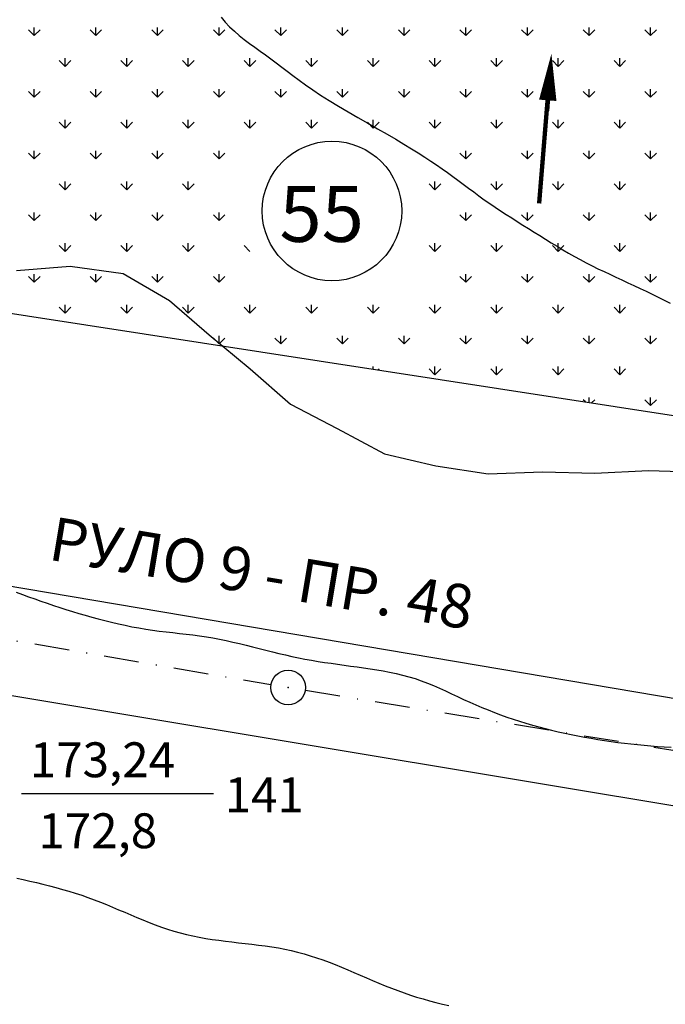
# Model space of a CAD drawing. Extents: x 733 to 2003, y 832 to 1426.
# Drawn here: x 1508 to 1582, y 946 to 1059 of the extents above; entities that cross this region are included whole.
import ezdxf

# ---------------------------------------------------------------- set-up
doc = ezdxf.new("R2010")
doc.units = 0
doc.header["$LTSCALE"] = 4
doc.header["$MEASUREMENT"] = 0
doc.linetypes.add('DASHDOTX2', pattern=[2, 1, -0.5, 0, -0.5])
doc.layers.get('0').update_dxf_attribs({"linetype": 'CONTINUOUS'})
for name, color, linetype in [('HHH', 16, 'CONTINUOUS'), ('O', 2, 'CONTINUOUS'), ('OS', 7, 'DASHDOTX2'), ('P', 1, 'CONTINUOUS'), ('R', 1, 'CONTINUOUS'), ('V', 5, 'CONTINUOUS')]:
    doc.layers.add(name, color=color, linetype=linetype)
doc.styles.add('CYRILTLC', font='cyriltlc', dxfattribs={"height": 4})

# ---------------------------------------------------------------- blocks, each defined once
blk = doc.blocks.new('VV')
at = {"layer": 'V'}
blk.add_lwpolyline([(1.41, 17.17, 0, 2, 0), (0.99, 11.82, 2, 2, 0)], format="xyseb", dxfattribs=at)
at = {"layer": 'V', "const_width": 0.5}
blk.add_lwpolyline([(0, 0), (1.26, 15.41), (0.92, 10.63)], dxfattribs=at)

msp = doc.modelspace()

# ---------------------------------------------------------------- linework, layer by layer
at = {"color": 0}
for p, q in [((1509.67, 1057.12), (1509.67, 1058.06)), ((1516.74, 1057.12), (1516.74, 1058.06)), ((1523.82, 1057.12), (1523.82, 1058.06)), ((1530.89, 1057.12), (1530.89, 1058.06)), ((1537.96, 1057.12), (1537.96, 1058.06)), ((1545.03, 1057.12), (1545.03, 1058.06)), ((1552.1, 1057.12), (1552.1, 1058.06)), ((1559.17, 1057.12), (1559.17, 1058.06)), ((1566.24, 1057.12), (1566.24, 1058.06)), ((1573.31, 1057.12), (1573.31, 1058.06)), ((1580.38, 1057.12), (1580.38, 1058.06)), ((1509.67, 1057.12), (1509.01, 1057.79)), ((1509.67, 1057.12), (1510.34, 1057.79)), ((1516.74, 1057.12), (1516.08, 1057.79)), ((1516.74, 1057.12), (1517.41, 1057.79)), ((1523.82, 1057.12), (1523.15, 1057.79)), ((1523.82, 1057.12), (1524.48, 1057.79)), ((1530.89, 1057.12), (1530.22, 1057.79)), ((1530.89, 1057.12), (1531.55, 1057.79)), ((1537.96, 1057.12), (1537.29, 1057.79)), ((1537.96, 1057.12), (1538.62, 1057.79)), ((1545.03, 1057.12), (1544.37, 1057.79)), ((1545.03, 1057.12), (1545.69, 1057.79)), ((1552.1, 1057.12), (1551.44, 1057.79)), ((1552.1, 1057.12), (1552.76, 1057.79)), ((1559.17, 1057.12), (1558.51, 1057.79)), ((1559.17, 1057.12), (1559.83, 1057.79)), ((1566.24, 1057.12), (1565.58, 1057.79)), ((1566.24, 1057.12), (1566.9, 1057.79)), ((1573.31, 1057.12), (1572.65, 1057.79)), ((1573.31, 1057.12), (1573.98, 1057.79)), ((1580.38, 1057.12), (1579.72, 1057.79)), ((1580.38, 1057.12), (1581.05, 1057.79)), ((1513.21, 1053.59), (1513.21, 1054.53)), ((1520.28, 1053.59), (1520.28, 1054.53)), ((1527.35, 1053.59), (1527.35, 1054.53)), ((1534.42, 1053.59), (1534.42, 1054.53)), ((1541.49, 1053.59), (1541.49, 1054.53)), ((1548.56, 1053.59), (1548.56, 1054.53)), ((1555.63, 1053.59), (1555.63, 1054.53)), ((1562.71, 1053.59), (1562.71, 1054.53)), ((1569.78, 1053.59), (1569.78, 1054.53)), ((1576.85, 1053.59), (1576.85, 1054.53)), ((1513.21, 1053.59), (1512.55, 1054.25)), ((1513.21, 1053.59), (1513.87, 1054.25)), ((1520.28, 1053.59), (1519.62, 1054.25)), ((1520.28, 1053.59), (1520.94, 1054.25)), ((1527.35, 1053.59), (1526.69, 1054.25)), ((1527.35, 1053.59), (1528.01, 1054.25)), ((1534.42, 1053.59), (1533.76, 1054.25)), ((1534.42, 1053.59), (1535.08, 1054.25)), ((1541.49, 1053.59), (1540.83, 1054.25)), ((1541.49, 1053.59), (1542.16, 1054.25)), ((1548.56, 1053.59), (1547.9, 1054.25)), ((1548.56, 1053.59), (1549.23, 1054.25)), ((1555.63, 1053.59), (1554.97, 1054.25)), ((1555.63, 1053.59), (1556.3, 1054.25)), ((1562.71, 1053.59), (1562.04, 1054.25)), ((1562.71, 1053.59), (1563.37, 1054.25)), ((1569.78, 1053.59), (1569.11, 1054.25)), ((1569.78, 1053.59), (1570.44, 1054.25)), ((1576.85, 1053.59), (1576.19, 1054.25)), ((1576.85, 1053.59), (1577.51, 1054.25)), ((1509.67, 1050.05), (1509.01, 1050.72)), ((1509.67, 1050.05), (1509.67, 1050.99)), ((1509.67, 1050.05), (1510.34, 1050.72)), ((1516.74, 1050.05), (1516.08, 1050.72)), ((1516.74, 1050.05), (1516.74, 1050.99)), ((1516.74, 1050.05), (1517.41, 1050.72)), ((1523.82, 1050.05), (1523.15, 1050.72)), ((1523.82, 1050.05), (1523.82, 1050.99)), ((1523.82, 1050.05), (1524.48, 1050.72)), ((1530.89, 1050.05), (1530.22, 1050.72)), ((1530.89, 1050.05), (1530.89, 1050.99)), ((1530.89, 1050.05), (1531.55, 1050.72)), ((1537.96, 1050.05), (1537.29, 1050.72)), ((1537.96, 1050.05), (1537.96, 1050.99)), ((1537.96, 1050.05), (1538.62, 1050.72)), ((1545.03, 1050.05), (1544.37, 1050.72)), ((1545.03, 1050.05), (1545.03, 1050.99)), ((1545.03, 1050.05), (1545.69, 1050.72)), ((1552.1, 1050.05), (1551.44, 1050.72)), ((1552.1, 1050.05), (1552.1, 1050.99)), ((1552.1, 1050.05), (1552.76, 1050.72)), ((1559.17, 1050.05), (1558.51, 1050.72)), ((1559.17, 1050.05), (1559.17, 1050.99)), ((1559.17, 1050.05), (1559.83, 1050.72)), ((1566.24, 1050.05), (1565.58, 1050.72)), ((1566.24, 1050.05), (1566.24, 1050.99)), ((1566.24, 1050.05), (1566.9, 1050.72)), ((1573.31, 1050.05), (1572.65, 1050.72)), ((1573.31, 1050.05), (1573.31, 1050.99)), ((1573.31, 1050.05), (1573.98, 1050.72)), ((1580.38, 1050.05), (1579.72, 1050.72)), ((1580.38, 1050.05), (1580.38, 1050.99)), ((1580.38, 1050.05), (1581.05, 1050.72)), ((1513.21, 1046.52), (1512.55, 1047.18)), ((1513.21, 1046.52), (1513.21, 1047.46)), ((1513.21, 1046.52), (1513.87, 1047.18)), ((1520.28, 1046.52), (1519.62, 1047.18)), ((1520.28, 1046.52), (1520.28, 1047.46)), ((1520.28, 1046.52), (1520.94, 1047.18)), ((1527.35, 1046.52), (1526.69, 1047.18)), ((1527.35, 1046.52), (1527.35, 1047.46)), ((1527.35, 1046.52), (1528.01, 1047.18)), ((1534.42, 1046.52), (1533.76, 1047.18)), ((1534.42, 1046.52), (1534.42, 1047.46)), ((1534.42, 1046.52), (1535.08, 1047.18)), ((1541.49, 1046.52), (1540.83, 1047.18)), ((1541.49, 1046.52), (1541.49, 1047.46)), ((1541.49, 1046.52), (1542.16, 1047.18)), ((1548.56, 1046.52), (1547.9, 1047.18)), ((1548.56, 1046.52), (1548.56, 1047.46)), ((1548.56, 1046.52), (1549.23, 1047.18)), ((1555.63, 1046.52), (1554.97, 1047.18)), ((1555.63, 1046.52), (1555.63, 1047.46)), ((1555.63, 1046.52), (1556.3, 1047.18)), ((1562.71, 1046.52), (1562.04, 1047.18)), ((1562.71, 1046.52), (1562.71, 1047.46)), ((1562.71, 1046.52), (1563.37, 1047.18)), ((1569.78, 1046.52), (1569.11, 1047.18)), ((1569.78, 1046.52), (1569.78, 1047.46)), ((1569.78, 1046.52), (1570.44, 1047.18)), ((1576.85, 1046.52), (1576.19, 1047.18)), ((1576.85, 1046.52), (1576.85, 1047.46)), ((1576.85, 1046.52), (1577.51, 1047.18)), ((1509.67, 1042.98), (1509.01, 1043.65)), ((1509.67, 1042.98), (1509.67, 1043.92)), ((1509.67, 1042.98), (1510.34, 1043.65)), ((1516.74, 1042.98), (1516.08, 1043.65)), ((1516.74, 1042.98), (1516.74, 1043.92)), ((1516.74, 1042.98), (1517.41, 1043.65)), ((1523.82, 1042.98), (1523.15, 1043.65)), ((1523.82, 1042.98), (1523.82, 1043.92)), ((1523.82, 1042.98), (1524.48, 1043.65)), ((1530.89, 1042.98), (1530.22, 1043.65)), ((1530.89, 1042.98), (1530.89, 1043.92)), ((1530.89, 1042.98), (1531.55, 1043.65)), ((1559.17, 1042.98), (1558.51, 1043.65)), ((1559.17, 1042.98), (1559.17, 1043.92)), ((1559.17, 1042.98), (1559.83, 1043.65)), ((1566.24, 1042.98), (1565.58, 1043.65)), ((1566.24, 1042.98), (1566.24, 1043.92)), ((1566.24, 1042.98), (1566.9, 1043.65)), ((1573.31, 1042.98), (1572.65, 1043.65)), ((1573.31, 1042.98), (1573.31, 1043.92)), ((1573.31, 1042.98), (1573.98, 1043.65)), ((1580.38, 1042.98), (1579.72, 1043.65)), ((1580.38, 1042.98), (1580.38, 1043.92)), ((1580.38, 1042.98), (1581.05, 1043.65)), ((1513.21, 1039.45), (1512.55, 1040.11)), ((1513.21, 1039.45), (1513.21, 1040.38)), ((1513.21, 1039.45), (1513.87, 1040.11)), ((1520.28, 1039.45), (1519.62, 1040.11)), ((1520.28, 1039.45), (1520.28, 1040.38)), ((1520.28, 1039.45), (1520.94, 1040.11)), ((1527.35, 1039.45), (1526.69, 1040.11)), ((1527.35, 1039.45), (1527.35, 1040.38)), ((1527.35, 1039.45), (1528.01, 1040.11)), ((1555.63, 1039.45), (1554.97, 1040.11)), ((1555.63, 1039.45), (1555.63, 1040.38)), ((1555.63, 1039.45), (1556.3, 1040.11)), ((1562.71, 1039.45), (1562.04, 1040.11)), ((1562.71, 1039.45), (1562.71, 1040.38)), ((1562.71, 1039.45), (1563.37, 1040.11)), ((1569.78, 1039.45), (1569.11, 1040.11)), ((1569.78, 1039.45), (1569.78, 1040.38)), ((1569.78, 1039.45), (1570.44, 1040.11)), ((1576.85, 1039.45), (1576.19, 1040.11)), ((1576.85, 1039.45), (1576.85, 1040.38)), ((1576.85, 1039.45), (1577.51, 1040.11)), ((1509.67, 1035.91), (1509.01, 1036.57)), ((1509.67, 1035.91), (1509.67, 1036.85)), ((1509.67, 1035.91), (1510.34, 1036.57)), ((1516.74, 1035.91), (1516.08, 1036.57)), ((1516.74, 1035.91), (1516.74, 1036.85)), ((1516.74, 1035.91), (1517.41, 1036.57)), ((1523.82, 1035.91), (1523.15, 1036.57)), ((1523.82, 1035.91), (1523.82, 1036.85)), ((1523.82, 1035.91), (1524.48, 1036.57)), ((1530.89, 1035.91), (1530.22, 1036.57)), ((1530.89, 1035.91), (1530.89, 1036.85)), ((1530.89, 1035.91), (1531.55, 1036.57)), ((1559.17, 1035.91), (1558.51, 1036.57)), ((1559.17, 1035.91), (1559.17, 1036.85)), ((1559.17, 1035.91), (1559.83, 1036.57)), ((1566.24, 1035.91), (1565.58, 1036.57)), ((1566.24, 1035.91), (1566.24, 1036.85)), ((1566.24, 1035.91), (1566.9, 1036.57)), ((1573.31, 1035.91), (1572.65, 1036.57)), ((1573.31, 1035.91), (1573.31, 1036.85)), ((1573.31, 1035.91), (1573.98, 1036.57)), ((1580.38, 1035.91), (1579.72, 1036.57)), ((1580.38, 1035.91), (1580.38, 1036.85)), ((1580.38, 1035.91), (1581.05, 1036.57)), ((1513.21, 1032.38), (1513.21, 1033.31)), ((1520.28, 1032.38), (1520.28, 1033.31)), ((1527.35, 1032.38), (1527.35, 1033.31)), ((1555.63, 1032.38), (1555.63, 1033.31)), ((1562.71, 1032.38), (1562.71, 1033.31)), ((1569.78, 1032.38), (1569.78, 1033.31)), ((1576.85, 1032.38), (1576.85, 1033.31)), ((1513.21, 1032.38), (1512.55, 1033.04)), ((1513.21, 1032.38), (1513.87, 1033.04)), ((1520.28, 1032.38), (1519.62, 1033.04)), ((1520.28, 1032.38), (1520.94, 1033.04)), ((1527.35, 1032.38), (1526.69, 1033.04)), ((1527.35, 1032.38), (1528.01, 1033.04)), ((1534.42, 1032.38), (1533.76, 1033.04)), ((1555.63, 1032.38), (1554.97, 1033.04)), ((1555.63, 1032.38), (1556.3, 1033.04)), ((1562.71, 1032.38), (1562.04, 1033.04)), ((1562.71, 1032.38), (1563.37, 1033.04)), ((1569.78, 1032.38), (1569.11, 1033.04)), ((1569.78, 1032.38), (1570.44, 1033.04)), ((1576.85, 1032.38), (1576.19, 1033.04)), ((1576.85, 1032.38), (1577.51, 1033.04)), ((1509.67, 1028.84), (1509.67, 1029.78)), ((1516.74, 1028.84), (1516.74, 1029.78)), ((1523.82, 1028.84), (1523.82, 1029.78)), ((1530.89, 1028.84), (1530.89, 1029.78)), ((1559.17, 1028.84), (1559.17, 1029.78)), ((1566.24, 1028.84), (1566.24, 1029.78)), ((1573.31, 1028.84), (1573.31, 1029.78)), ((1580.38, 1028.84), (1580.38, 1029.78)), ((1509.67, 1028.84), (1509.01, 1029.5)), ((1509.67, 1028.84), (1510.34, 1029.5)), ((1516.74, 1028.84), (1516.08, 1029.5)), ((1516.74, 1028.84), (1517.41, 1029.5)), ((1523.82, 1028.84), (1523.15, 1029.5)), ((1523.82, 1028.84), (1524.48, 1029.5)), ((1530.89, 1028.84), (1530.22, 1029.5)), ((1530.89, 1028.84), (1531.55, 1029.5)), ((1559.17, 1028.84), (1558.51, 1029.5)), ((1559.17, 1028.84), (1559.83, 1029.5)), ((1566.24, 1028.84), (1565.58, 1029.5)), ((1566.24, 1028.84), (1566.9, 1029.5)), ((1573.31, 1028.84), (1572.65, 1029.5)), ((1573.31, 1028.84), (1573.98, 1029.5)), ((1580.38, 1028.84), (1579.72, 1029.5)), ((1580.38, 1028.84), (1581.05, 1029.5)), ((1513.21, 1025.3), (1512.55, 1025.97)), ((1513.21, 1025.3), (1513.21, 1026.24)), ((1513.21, 1025.3), (1513.87, 1025.97)), ((1520.28, 1025.3), (1519.62, 1025.97)), ((1520.28, 1025.3), (1520.28, 1026.24)), ((1520.28, 1025.3), (1520.94, 1025.97)), ((1527.35, 1025.3), (1526.69, 1025.97)), ((1527.35, 1025.3), (1527.35, 1026.24)), ((1527.35, 1025.3), (1528.01, 1025.97)), ((1534.42, 1025.3), (1533.76, 1025.97)), ((1534.42, 1025.3), (1534.42, 1026.24)), ((1534.42, 1025.3), (1535.08, 1025.97)), ((1541.49, 1025.3), (1540.83, 1025.97)), ((1541.49, 1025.3), (1541.49, 1026.24)), ((1541.49, 1025.3), (1542.16, 1025.97)), ((1548.56, 1025.3), (1547.9, 1025.97)), ((1548.56, 1025.3), (1548.56, 1026.24)), ((1548.56, 1025.3), (1549.23, 1025.97)), ((1555.63, 1025.3), (1554.97, 1025.97)), ((1555.63, 1025.3), (1555.63, 1026.24)), ((1555.63, 1025.3), (1556.3, 1025.97)), ((1562.71, 1025.3), (1562.04, 1025.97)), ((1562.71, 1025.3), (1562.71, 1026.24)), ((1562.71, 1025.3), (1563.37, 1025.97)), ((1569.78, 1025.3), (1569.11, 1025.97)), ((1569.78, 1025.3), (1569.78, 1026.24)), ((1569.78, 1025.3), (1570.44, 1025.97)), ((1576.85, 1025.3), (1576.19, 1025.97)), ((1576.85, 1025.3), (1576.85, 1026.24)), ((1576.85, 1025.3), (1577.51, 1025.97)), ((1523.82, 1022.67), (1523.82, 1022.71)), ((1530.89, 1021.77), (1530.22, 1022.43)), ((1530.89, 1021.77), (1530.89, 1022.71)), ((1530.89, 1021.77), (1531.55, 1022.43)), ((1537.96, 1021.77), (1537.29, 1022.43)), ((1537.96, 1021.77), (1537.96, 1022.71)), ((1537.96, 1021.77), (1538.62, 1022.43)), ((1545.03, 1021.77), (1544.37, 1022.43)), ((1545.03, 1021.77), (1545.03, 1022.71)), ((1545.03, 1021.77), (1545.69, 1022.43)), ((1552.1, 1021.77), (1551.44, 1022.43)), ((1552.1, 1021.77), (1552.1, 1022.71)), ((1552.1, 1021.77), (1552.76, 1022.43)), ((1559.17, 1021.77), (1558.51, 1022.43)), ((1559.17, 1021.77), (1559.17, 1022.71)), ((1559.17, 1021.77), (1559.83, 1022.43)), ((1566.24, 1021.77), (1565.58, 1022.43)), ((1566.24, 1021.77), (1566.24, 1022.71)), ((1566.24, 1021.77), (1566.9, 1022.43)), ((1573.31, 1021.77), (1572.65, 1022.43)), ((1573.31, 1021.77), (1573.31, 1022.71)), ((1573.31, 1021.77), (1573.98, 1022.43)), ((1580.38, 1021.77), (1579.72, 1022.43)), ((1580.38, 1021.77), (1580.38, 1022.71)), ((1580.38, 1021.77), (1581.05, 1022.43)), ((1548.56, 1018.86), (1548.56, 1019.17)), ((1549.1, 1018.77), (1549.23, 1018.9)), ((1555.63, 1018.23), (1554.97, 1018.9)), ((1555.63, 1018.23), (1555.63, 1019.17)), ((1555.63, 1018.23), (1556.3, 1018.9)), ((1562.71, 1018.23), (1562.04, 1018.9)), ((1562.71, 1018.23), (1562.71, 1019.17)), ((1562.71, 1018.23), (1563.37, 1018.9)), ((1569.78, 1018.23), (1569.11, 1018.9)), ((1569.78, 1018.23), (1569.78, 1019.17)), ((1569.78, 1018.23), (1570.44, 1018.9)), ((1576.85, 1018.23), (1576.19, 1018.9)), ((1576.85, 1018.23), (1576.85, 1019.17)), ((1576.85, 1018.23), (1577.51, 1018.9)), ((1572.91, 1015.11), (1572.65, 1015.36)), ((1573.31, 1015.04), (1573.31, 1015.64)), ((1573.61, 1015), (1573.98, 1015.36)), ((1580.38, 1014.7), (1579.72, 1015.36)), ((1580.38, 1014.7), (1580.38, 1015.64)), ((1580.38, 1014.7), (1581.05, 1015.36))]:
    msp.add_line(p, q, dxfattribs=at)
msp.add_lwpolyline([(1432.01, 1051), (1441.42, 1005.07), (1625.23, 973.99), (1631.1, 980.37), (1608.36, 1083.52)], close=True)
for points in [[(1461.72, 1056.48), (1467.52, 1024.76), (1488.28, 1028.15), (1603.58, 1010.38), (1623.52, 1014.73)], [(1457.95, 897.15), (1444.04, 988.43), (1447.55, 991.34), (1635.29, 960.13), (1650.13, 891.81)], [(1508.2, 970.22), (1530.25, 970.22)]]:
    msp.add_lwpolyline(points)
for centre, radius in [((1543.83, 1037.01), 8), ((1538.8, 982.37), 2)]:
    msp.add_circle(centre, radius)
at = {"layer": 'HHH', "color": 33}
for points in [[(1531.1, 1059.23), (1531.58, 1058.67), (1532.09, 1058.13), (1532.63, 1057.62), (1533.19, 1057.14), (1533.77, 1056.67), (1534.37, 1056.22), (1534.98, 1055.78), (1535.6, 1055.34), (1536.22, 1054.9), (1536.83, 1054.45), (1537.44, 1053.99), (1538.06, 1053.52), (1538.69, 1053.04), (1539.35, 1052.54), (1540.05, 1052.01), (1540.8, 1051.47), (1541.63, 1050.9), (1542.53, 1050.3), (1543.52, 1049.68), (1544.57, 1049.04), (1545.68, 1048.38), (1546.81, 1047.73), (1547.95, 1047.07), (1549.06, 1046.43), (1550.14, 1045.81), (1551.15, 1045.23), (1552.08, 1044.67), (1552.94, 1044.15), (1553.73, 1043.66), (1554.47, 1043.19), (1555.16, 1042.74), (1555.82, 1042.29), (1556.45, 1041.86), (1557.07, 1041.42), (1557.68, 1040.98), (1558.28, 1040.53), (1558.89, 1040.08), (1559.49, 1039.63), (1560.09, 1039.19), (1560.69, 1038.74), (1561.3, 1038.3), (1561.92, 1037.87), (1562.54, 1037.45), (1563.17, 1037.03), (1563.8, 1036.62), (1564.44, 1036.21), (1565.08, 1035.8), (1565.72, 1035.4), (1566.37, 1035), (1567.02, 1034.59), (1567.67, 1034.18), (1568.33, 1033.77), (1568.98, 1033.37), (1569.64, 1032.96), (1570.3, 1032.57), (1570.96, 1032.18), (1571.63, 1031.8), (1572.3, 1031.43), (1572.98, 1031.07), (1573.66, 1030.73), (1574.34, 1030.39), (1575.03, 1030.07), (1575.71, 1029.75), (1576.4, 1029.43), (1577.09, 1029.11), (1577.78, 1028.78), (1578.47, 1028.46), (1579.17, 1028.13), (1579.86, 1027.8), (1580.54, 1027.46), (1581.23, 1027.13), (1581.92, 1026.78), (1582.61, 1026.44)], [(1507.63, 1030.18), (1513.8, 1030.67), (1519.87, 1029.83), (1525.21, 1026.76), (1529.75, 1022.79), (1534.46, 1018.92), (1539.08, 1014.87), (1544.42, 1012.06), (1549.86, 1009.17), (1555.75, 1007.79), (1561.73, 1006.86), (1567.99, 1007.08), (1573.98, 1006.95), (1580.15, 1007.27), (1586.31, 1007.05)], [(1507.61, 993.29), (1508.32, 993.04), (1509.03, 992.78), (1509.74, 992.53), (1510.45, 992.28), (1511.16, 992.03), (1511.88, 991.79), (1512.6, 991.55), (1513.32, 991.32), (1514.05, 991.09), (1514.78, 990.87), (1515.52, 990.65), (1516.27, 990.44), (1517.02, 990.24), (1517.78, 990.04), (1518.55, 989.85), (1519.33, 989.67), (1520.11, 989.5), (1520.89, 989.34), (1521.67, 989.2), (1522.46, 989.06), (1523.24, 988.94), (1524.02, 988.84), (1524.8, 988.75), (1525.57, 988.66), (1526.34, 988.58), (1527.12, 988.49), (1527.88, 988.4), (1528.65, 988.3), (1529.42, 988.19), (1530.18, 988.06), (1530.94, 987.91), (1531.7, 987.75), (1532.46, 987.58), (1533.22, 987.4), (1533.98, 987.22), (1534.73, 987.03), (1535.49, 986.84), (1536.24, 986.65), (1536.99, 986.47), (1537.74, 986.28), (1538.49, 986.11), (1539.24, 985.94), (1539.99, 985.78), (1540.73, 985.63), (1541.48, 985.49), (1542.23, 985.36), (1542.98, 985.24), (1543.72, 985.14), (1544.47, 985.03), (1545.22, 984.93), (1545.97, 984.83), (1546.72, 984.73), (1547.46, 984.63), (1548.21, 984.52), (1548.96, 984.41), (1549.7, 984.28), (1550.44, 984.14), (1551.18, 983.98), (1551.91, 983.8), (1552.64, 983.61), (1553.36, 983.39), (1554.07, 983.14), (1554.77, 982.87), (1555.47, 982.58), (1556.16, 982.28), (1556.85, 981.97), (1557.54, 981.65), (1558.23, 981.33), (1558.93, 981.01), (1559.63, 980.7), (1560.33, 980.39), (1561.03, 980.09), (1561.74, 979.8), (1562.46, 979.51), (1563.17, 979.24), (1563.89, 978.98), (1564.62, 978.73), (1565.34, 978.49), (1566.07, 978.26), (1566.81, 978.04), (1567.54, 977.84), (1568.28, 977.65), (1569.02, 977.46), (1569.77, 977.29), (1570.52, 977.12), (1571.28, 976.97), (1572.04, 976.82), (1572.8, 976.68), (1573.56, 976.54), (1574.32, 976.42), (1575.09, 976.3), (1575.85, 976.19), (1576.61, 976.08), (1577.37, 975.99), (1578.12, 975.9), (1578.88, 975.82), (1579.64, 975.74), (1580.4, 975.68), (1581.17, 975.62), (1581.94, 975.57), (1582.73, 975.52)], [(1507.68, 960.52), (1508.42, 960.34), (1509.17, 960.16), (1509.92, 959.99), (1510.67, 959.8), (1511.42, 959.62), (1512.17, 959.42), (1512.91, 959.22), (1513.65, 959.01), (1514.39, 958.78), (1515.12, 958.55), (1515.84, 958.29), (1516.55, 958.03), (1517.26, 957.75), (1517.96, 957.47), (1518.66, 957.18), (1519.36, 956.88), (1520.05, 956.59), (1520.75, 956.29), (1521.45, 956), (1522.14, 955.71), (1522.85, 955.43), (1523.55, 955.16), (1524.26, 954.9), (1524.97, 954.66), (1525.69, 954.43), (1526.41, 954.23), (1527.14, 954.04), (1527.87, 953.88), (1528.61, 953.73), (1529.35, 953.6), (1530.1, 953.49), (1530.85, 953.38), (1531.61, 953.28), (1532.36, 953.19), (1533.12, 953.1), (1533.89, 953.02), (1534.65, 952.93), (1535.41, 952.84), (1536.17, 952.74), (1536.92, 952.63), (1537.68, 952.5), (1538.42, 952.36), (1539.16, 952.2), (1539.89, 952.02), (1540.62, 951.83), (1541.34, 951.61), (1542.06, 951.38), (1542.78, 951.14), (1543.49, 950.87), (1544.2, 950.6), (1544.92, 950.31), (1545.63, 950.01), (1546.35, 949.7), (1547.06, 949.38), (1547.77, 949.07), (1548.49, 948.76), (1549.21, 948.46), (1549.92, 948.16), (1550.64, 947.88), (1551.37, 947.61), (1552.09, 947.35), (1552.82, 947.1), (1553.54, 946.87), (1554.28, 946.65), (1555.01, 946.44), (1555.75, 946.25), (1556.5, 946.06), (1557.24, 945.89)]]:
    msp.add_lwpolyline(points, dxfattribs=at)
at = {"layer": 'OS'}
for points in [[(1437.88, 999.69), (1536.83, 982.71)], [(1540.78, 982.05), (1639.18, 966.03)]]:
    msp.add_lwpolyline(points, dxfattribs=at)
at = {"layer": 'P'}
msp.add_point((1538.8, 982.37), dxfattribs=at)

# ---------------------------------------------------------------- block references
msp.add_blockref('VV', (1567.59, 1037.88))

# ---------------------------------------------------------------- texts
at = {"style": 'CYRILTLC'}
for s, height, p in [('55', 6.4, (1537.8, 1033.47)), ('141', 4, (1531.52, 968.06)), ('172,8', 4, (1510.15, 963.94))]:
    msp.add_text(s, height=height, dxfattribs=at).set_placement(p)
at = {"layer": 'O', "insert": (1511.98, 1001.98), "char_height": 5, "width": 132.43, "attachment_point": 1, "rotation": 350.5481, "style": 'CYRILTLC'}
msp.add_mtext('{\\fTahoma|b0|i0|c204|p32;\\C7;РУЛО 9 - ПР. 48}', dxfattribs=at)
at = {"layer": 'R', "style": 'CYRILTLC'}
msp.add_text('173,24', height=4, dxfattribs=at).set_placement((1509.17, 972.08))

doc.saveas('drawing.dxf')
